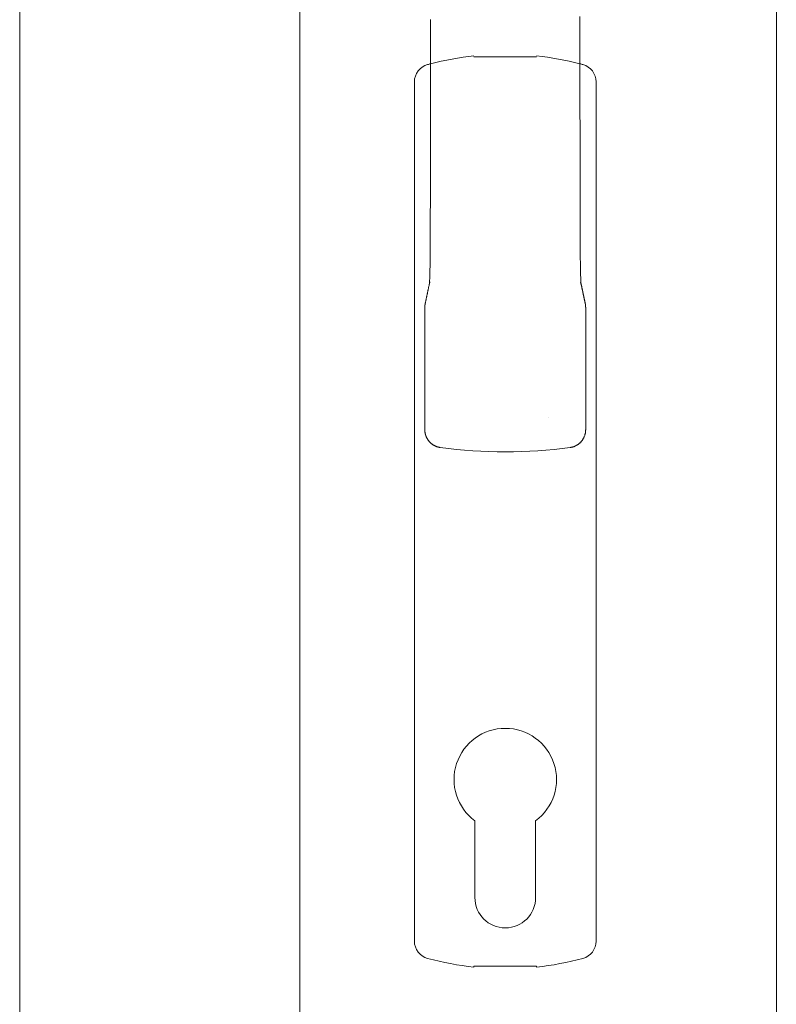
# Model space of a CAD drawing. Units: millimetres. Extents: x 12291 to 13765, y -1173 to 121.
# Drawn here: x 12405 to 12418, y -481 to -465 of the extents above; entities that cross this region are included whole.
import ezdxf

# ---------------------------------------------------------------- set-up
doc = ezdxf.new("R2010")
doc.units = ezdxf.units.MM
doc.linetypes.add('OGLT6', pattern=[2, 0.5, -0.5, 0.5, -0.5])
doc.layers.get('0').update_dxf_attribs({"lineweight": 18})

msp = doc.modelspace()

# ---------------------------------------------------------------- linework, layer by layer
at = {"color": 7, "linetype": 'Continuous'}
for p, q in [((12404.924, -576.421), (12404.924, -338.821)), ((12409.624, -576.421), (12409.624, -338.821)), ((12417.624, -352.821), (12417.624, -562.421)), ((12411.82, -464.719), (12411.82, -464.665)), ((12411.82, -464.772), (12411.82, -464.719)), ((12414.327, -464.612), (12414.327, -464.666)), ((12414.327, -464.666), (12414.327, -464.719)), ((12414.327, -464.719), (12414.327, -464.772)), ((12411.82, -464.825), (12411.82, -464.772)), ((12411.82, -464.878), (12411.82, -464.825)), ((12411.82, -464.932), (12411.82, -464.878)), ((12411.82, -464.985), (12411.82, -464.932)), ((12414.327, -464.772), (12414.327, -464.825)), ((12414.327, -464.825), (12414.327, -464.879)), ((12414.327, -464.879), (12414.327, -464.932)), ((12414.327, -464.932), (12414.327, -464.985)), ((12411.82, -465.038), (12411.82, -464.985)), ((12411.82, -465.091), (12411.82, -465.038)), ((12411.82, -465.145), (12411.82, -465.091)), ((12414.327, -464.985), (12414.327, -465.038)), ((12414.327, -465.038), (12414.327, -465.092)), ((12414.327, -465.092), (12414.327, -465.145)), ((12411.82, -465.198), (12411.82, -465.145)), ((12411.82, -465.251), (12411.82, -465.198)), ((12411.82, -465.304), (12411.82, -465.251)), ((12414.327, -465.145), (12414.327, -465.198)), ((12414.327, -465.198), (12414.327, -465.251)), ((12414.327, -465.251), (12414.327, -465.305)), ((12411.819, -465.464), (12411.82, -465.411)), ((12411.82, -465.358), (12411.82, -465.304)), ((12411.82, -465.411), (12411.82, -465.358)), ((12412.549, -465.289), (12413.599, -465.289)), ((12414.327, -465.305), (12414.327, -465.358)), ((12414.327, -465.358), (12414.328, -465.411)), ((12414.328, -465.411), (12414.328, -465.464)), ((12411.819, -465.517), (12411.819, -465.464)), ((12411.819, -465.57), (12411.819, -465.517)), ((12411.819, -465.624), (12411.819, -465.57)), ((12414.328, -465.464), (12414.328, -465.518)), ((12414.328, -465.518), (12414.328, -465.571)), ((12414.328, -465.571), (12414.328, -465.624)), ((12411.549, -480.134), (12411.549, -465.709)), ((12411.819, -465.677), (12411.819, -465.624)), ((12411.819, -465.73), (12411.819, -465.677)), ((12411.819, -465.783), (12411.819, -465.73)), ((12414.328, -465.624), (12414.328, -465.677)), ((12414.328, -465.677), (12414.328, -465.731)), ((12414.328, -465.731), (12414.328, -465.784)), ((12414.599, -465.709), (12414.599, -480.134)), ((12411.819, -465.837), (12411.819, -465.783)), ((12411.819, -465.89), (12411.819, -465.837)), ((12411.819, -465.943), (12411.819, -465.89)), ((12414.328, -465.784), (12414.328, -465.837)), ((12414.328, -465.837), (12414.328, -465.89)), ((12414.328, -465.89), (12414.328, -465.944)), ((12411.819, -465.996), (12411.819, -465.943)), ((12411.819, -466.05), (12411.819, -465.996)), ((12411.819, -466.103), (12411.819, -466.05)), ((12414.328, -465.944), (12414.328, -465.997)), ((12414.328, -465.997), (12414.328, -466.05)), ((12414.328, -466.05), (12414.328, -466.103)), ((12411.819, -466.156), (12411.819, -466.103)), ((12411.819, -466.209), (12411.819, -466.156)), ((12411.819, -466.263), (12411.819, -466.209)), ((12414.328, -466.103), (12414.328, -466.157)), ((12414.328, -466.157), (12414.328, -466.21)), ((12414.328, -466.21), (12414.328, -466.263)), ((12411.818, -466.369), (12411.819, -466.316)), ((12411.818, -466.422), (12411.818, -466.369)), ((12411.819, -466.316), (12411.819, -466.263)), ((12414.328, -466.263), (12414.328, -466.316)), ((12414.328, -466.316), (12414.329, -466.37)), ((12414.329, -466.37), (12414.329, -466.423)), ((12411.818, -466.476), (12411.818, -466.422)), ((12411.818, -466.529), (12411.818, -466.476)), ((12411.818, -466.582), (12411.818, -466.529)), ((12411.818, -466.635), (12411.818, -466.582)), ((12414.329, -466.423), (12414.329, -466.476)), ((12414.329, -466.476), (12414.329, -466.529)), ((12414.329, -466.529), (12414.329, -466.583)), ((12414.329, -466.583), (12414.329, -466.636)), ((12411.818, -466.689), (12411.818, -466.635)), ((12411.818, -466.742), (12411.818, -466.689)), ((12411.818, -466.795), (12411.818, -466.742)), ((12414.329, -466.636), (12414.329, -466.689)), ((12414.329, -466.689), (12414.329, -466.742)), ((12414.329, -466.742), (12414.329, -466.796)), ((12411.818, -466.848), (12411.818, -466.795)), ((12411.818, -466.902), (12411.818, -466.848)), ((12411.818, -466.955), (12411.818, -466.902)), ((12414.329, -466.796), (12414.329, -466.849)), ((12414.329, -466.849), (12414.329, -466.902)), ((12414.329, -466.902), (12414.329, -466.955)), ((12411.818, -467.008), (12411.818, -466.955)), ((12411.818, -467.061), (12411.818, -467.008)), ((12411.818, -467.114), (12411.818, -467.061)), ((12414.329, -466.955), (12414.329, -467.009)), ((12414.329, -467.009), (12414.329, -467.062)), ((12414.329, -467.062), (12414.329, -467.115)), ((12411.817, -467.221), (12411.818, -467.168)), ((12411.817, -467.274), (12411.817, -467.221)), ((12411.818, -467.168), (12411.818, -467.114)), ((12414.329, -467.115), (12414.329, -467.168)), ((12414.329, -467.168), (12414.33, -467.221)), ((12414.33, -467.221), (12414.33, -467.275)), ((12411.817, -467.327), (12411.817, -467.274)), ((12411.817, -467.381), (12411.817, -467.327)), ((12411.817, -467.434), (12411.817, -467.381)), ((12414.33, -467.275), (12414.33, -467.328)), ((12414.33, -467.328), (12414.33, -467.381)), ((12414.33, -467.381), (12414.33, -467.434)), ((12411.817, -467.487), (12411.817, -467.434)), ((12411.817, -467.54), (12411.817, -467.487)), ((12411.817, -467.593), (12411.817, -467.54)), ((12414.33, -467.434), (12414.33, -467.487)), ((12414.33, -467.487), (12414.33, -467.541)), ((12414.33, -467.541), (12414.33, -467.594)), ((12411.817, -467.646), (12411.817, -467.593)), ((12411.817, -467.7), (12411.817, -467.646)), ((12411.817, -467.753), (12411.817, -467.7)), ((12414.33, -467.594), (12414.33, -467.647)), ((12414.33, -467.647), (12414.33, -467.7)), ((12414.33, -467.7), (12414.33, -467.753)), ((12411.816, -467.859), (12411.817, -467.806)), ((12411.816, -467.912), (12411.816, -467.859)), ((12411.817, -467.806), (12411.817, -467.753)), ((12414.33, -467.753), (12414.33, -467.806)), ((12414.33, -467.806), (12414.331, -467.859)), ((12414.331, -467.859), (12414.331, -467.913)), ((12411.816, -467.965), (12411.816, -467.912)), ((12411.816, -468.019), (12411.816, -467.965)), ((12411.816, -468.072), (12411.816, -468.019)), ((12411.816, -468.125), (12411.816, -468.072)), ((12414.331, -467.913), (12414.331, -467.966)), ((12414.331, -467.966), (12414.331, -468.019)), ((12414.331, -468.019), (12414.331, -468.072)), ((12414.331, -468.072), (12414.331, -468.125)), ((12411.816, -468.179), (12411.816, -468.125)), ((12411.816, -468.232), (12411.816, -468.179)), ((12411.816, -468.285), (12411.816, -468.232)), ((12414.331, -468.125), (12414.331, -468.178)), ((12414.331, -468.178), (12414.331, -468.232)), ((12414.331, -468.232), (12414.331, -468.285)), ((12411.815, -468.39), (12411.816, -468.337)), ((12411.815, -468.441), (12411.815, -468.39)), ((12411.816, -468.337), (12411.816, -468.285)), ((12414.331, -468.285), (12414.332, -468.338)), ((12414.332, -468.338), (12414.332, -468.391)), ((12414.332, -468.391), (12414.332, -468.443)), ((12411.814, -468.543), (12411.815, -468.493)), ((12411.814, -468.592), (12411.814, -468.543)), ((12411.815, -468.493), (12411.815, -468.441)), ((12414.332, -468.443), (12414.332, -468.494)), ((12414.332, -468.494), (12414.333, -468.544)), ((12414.333, -468.544), (12414.333, -468.593)), ((12411.812, -468.731), (12411.813, -468.686)), ((12411.812, -468.774), (12411.812, -468.731)), ((12411.813, -468.64), (12411.814, -468.592)), ((12411.813, -468.686), (12411.813, -468.64)), ((12414.333, -468.593), (12414.334, -468.641)), ((12414.334, -468.641), (12414.334, -468.688)), ((12414.334, -468.688), (12414.335, -468.732)), ((12414.335, -468.732), (12414.335, -468.775)), ((12411.809, -468.892), (12411.81, -468.855)), ((12411.809, -468.926), (12411.809, -468.892)), ((12411.81, -468.855), (12411.811, -468.815)), ((12411.811, -468.815), (12411.812, -468.774)), ((12414.335, -468.775), (12414.336, -468.816)), ((12414.336, -468.816), (12414.337, -468.856)), ((12414.337, -468.856), (12414.338, -468.893)), ((12414.338, -468.893), (12414.339, -468.927)), ((12411.803, -469.08), (12411.804, -469.062)), ((12411.804, -469.062), (12411.805, -469.04)), ((12411.805, -469.04), (12411.806, -469.016)), ((12411.806, -469.016), (12411.807, -468.989)), ((12411.807, -468.989), (12411.808, -468.959)), ((12411.808, -468.959), (12411.809, -468.926)), ((12414.339, -468.927), (12414.339, -468.96)), ((12414.339, -468.96), (12414.34, -468.989)), ((12414.34, -468.989), (12414.341, -469.017)), ((12414.341, -469.017), (12414.342, -469.041)), ((12414.342, -469.041), (12414.343, -469.062)), ((12414.343, -469.062), (12414.344, -469.08)), ((12411.771, -469.237), (12411.773, -469.229)), ((12411.773, -469.229), (12411.775, -469.221)), ((12411.775, -469.221), (12411.776, -469.212)), ((12411.776, -469.212), (12411.778, -469.204)), ((12411.778, -469.204), (12411.78, -469.196)), ((12411.78, -469.196), (12411.781, -469.188)), ((12411.781, -469.188), (12411.783, -469.18)), ((12411.783, -469.18), (12411.785, -469.171)), ((12411.785, -469.171), (12411.786, -469.163)), ((12411.786, -469.163), (12411.788, -469.155)), ((12411.788, -469.155), (12411.79, -469.146)), ((12411.79, -469.146), (12411.792, -469.136)), ((12411.792, -469.136), (12411.795, -469.126)), ((12411.795, -469.126), (12411.797, -469.116)), ((12411.797, -469.116), (12411.799, -469.106)), ((12411.799, -469.106), (12411.802, -469.095)), ((12411.801, -469.104), (12411.802, -469.094)), ((12411.801, -469.107), (12411.801, -469.104)), ((12411.802, -469.094), (12411.803, -469.08)), ((12414.344, -469.08), (12414.345, -469.094)), ((12414.345, -469.094), (12414.346, -469.103)), ((12414.345, -469.095), (12414.347, -469.102)), ((12414.346, -469.103), (12414.346, -469.107)), ((12414.347, -469.102), (12414.349, -469.109)), ((12414.349, -469.109), (12414.35, -469.116)), ((12414.35, -469.116), (12414.352, -469.124)), ((12414.352, -469.124), (12414.354, -469.131)), ((12414.354, -469.131), (12414.355, -469.138)), ((12414.355, -469.138), (12414.357, -469.145)), ((12414.357, -469.145), (12414.358, -469.152)), ((12414.358, -469.152), (12414.36, -469.159)), ((12414.36, -469.159), (12414.361, -469.165)), ((12414.361, -469.165), (12414.362, -469.172)), ((12414.362, -469.172), (12414.364, -469.178)), ((12414.364, -469.178), (12414.365, -469.184)), ((12414.365, -469.184), (12414.366, -469.19)), ((12414.366, -469.19), (12414.367, -469.196)), ((12414.367, -469.196), (12414.369, -469.202)), ((12414.369, -469.202), (12414.37, -469.208)), ((12414.37, -469.208), (12414.371, -469.214)), ((12414.371, -469.214), (12414.372, -469.22)), ((12414.372, -469.22), (12414.374, -469.225)), ((12414.374, -469.225), (12414.375, -469.231)), ((12414.375, -469.231), (12414.376, -469.237)), ((12411.737, -469.4), (12411.739, -469.392)), ((12411.739, -469.392), (12411.74, -469.384)), ((12411.74, -469.384), (12411.742, -469.376)), ((12411.742, -469.376), (12411.744, -469.368)), ((12411.744, -469.368), (12411.745, -469.359)), ((12411.745, -469.359), (12411.747, -469.351)), ((12411.747, -469.351), (12411.749, -469.343)), ((12411.749, -469.343), (12411.751, -469.335)), ((12411.751, -469.335), (12411.752, -469.327)), ((12411.752, -469.327), (12411.754, -469.319)), ((12411.754, -469.319), (12411.756, -469.311)), ((12411.756, -469.311), (12411.757, -469.302)), ((12411.757, -469.302), (12411.759, -469.294)), ((12411.759, -469.294), (12411.761, -469.286)), ((12411.761, -469.286), (12411.763, -469.278)), ((12411.763, -469.278), (12411.764, -469.27)), ((12411.764, -469.27), (12411.766, -469.262)), ((12411.766, -469.262), (12411.768, -469.253)), ((12411.768, -469.253), (12411.769, -469.245)), ((12411.769, -469.245), (12411.771, -469.237)), ((12414.376, -469.237), (12414.377, -469.242)), ((12414.377, -469.242), (12414.378, -469.248)), ((12414.378, -469.248), (12414.379, -469.254)), ((12414.379, -469.254), (12414.381, -469.259)), ((12414.381, -469.259), (12414.382, -469.265)), ((12414.382, -469.265), (12414.383, -469.27)), ((12414.383, -469.27), (12414.384, -469.276)), ((12414.384, -469.276), (12414.385, -469.282)), ((12414.385, -469.282), (12414.386, -469.287)), ((12414.386, -469.287), (12414.388, -469.293)), ((12414.388, -469.293), (12414.389, -469.299)), ((12414.389, -469.299), (12414.39, -469.305)), ((12414.39, -469.305), (12414.391, -469.311)), ((12414.391, -469.311), (12414.393, -469.316)), ((12414.393, -469.316), (12414.394, -469.322)), ((12414.394, -469.322), (12414.395, -469.328)), ((12414.395, -469.328), (12414.396, -469.334)), ((12414.396, -469.334), (12414.397, -469.34)), ((12414.397, -469.34), (12414.399, -469.345)), ((12414.399, -469.345), (12414.4, -469.351)), ((12414.4, -469.351), (12414.401, -469.357)), ((12414.401, -469.357), (12414.402, -469.363)), ((12414.402, -469.363), (12414.404, -469.369)), ((12414.404, -469.369), (12414.405, -469.375)), ((12414.405, -469.375), (12414.406, -469.38)), ((12414.406, -469.38), (12414.407, -469.386)), ((12414.407, -469.386), (12414.408, -469.392)), ((12414.408, -469.392), (12414.41, -469.398)), ((12411.724, -469.471), (12411.725, -469.469)), ((12411.724, -469.474), (12411.724, -469.471)), ((12411.724, -469.477), (12411.724, -469.474)), ((12411.724, -469.479), (12411.724, -469.477)), ((12411.724, -469.482), (12411.724, -469.479)), ((12411.724, -469.485), (12411.724, -469.482)), ((12411.724, -469.487), (12411.724, -469.485)), ((12411.724, -469.49), (12411.724, -469.487)), ((12411.724, -469.493), (12411.724, -469.49)), ((12411.724, -469.495), (12411.724, -469.493)), ((12411.724, -469.495), (12411.724, -471.548)), ((12411.725, -469.461), (12411.726, -469.458)), ((12411.725, -469.464), (12411.725, -469.461)), ((12411.725, -469.466), (12411.725, -469.464)), ((12411.725, -469.469), (12411.725, -469.466)), ((12411.726, -469.453), (12411.727, -469.451)), ((12411.726, -469.456), (12411.726, -469.453)), ((12411.726, -469.458), (12411.726, -469.456)), ((12411.727, -469.448), (12411.728, -469.445)), ((12411.727, -469.451), (12411.727, -469.448)), ((12411.728, -469.443), (12411.729, -469.44)), ((12411.728, -469.445), (12411.728, -469.443)), ((12411.729, -469.438), (12411.73, -469.435)), ((12411.729, -469.44), (12411.729, -469.438)), ((12411.73, -469.433), (12411.732, -469.424)), ((12411.73, -469.435), (12411.73, -469.433)), ((12411.732, -469.424), (12411.733, -469.416)), ((12411.733, -469.416), (12411.735, -469.408)), ((12411.735, -469.408), (12411.737, -469.4)), ((12414.41, -469.398), (12414.411, -469.404)), ((12414.411, -469.404), (12414.412, -469.409)), ((12414.412, -469.409), (12414.413, -469.415)), ((12414.413, -469.415), (12414.415, -469.421)), ((12414.415, -469.421), (12414.416, -469.427)), ((12414.416, -469.427), (12414.417, -469.433)), ((12414.417, -469.433), (12414.418, -469.435)), ((12414.418, -469.435), (12414.418, -469.438)), ((12414.418, -469.438), (12414.419, -469.44)), ((12414.419, -469.44), (12414.419, -469.443)), ((12414.419, -469.443), (12414.419, -469.445)), ((12414.419, -469.445), (12414.42, -469.448)), ((12414.42, -469.448), (12414.42, -469.451)), ((12414.42, -469.451), (12414.421, -469.453)), ((12414.421, -469.453), (12414.421, -469.456)), ((12414.421, -469.456), (12414.421, -469.458)), ((12414.421, -469.458), (12414.422, -469.461)), ((12414.422, -469.461), (12414.422, -469.464)), ((12414.422, -469.464), (12414.422, -469.466)), ((12414.422, -469.466), (12414.422, -469.469)), ((12414.422, -469.469), (12414.423, -469.471)), ((12414.423, -469.471), (12414.423, -469.474)), ((12414.423, -469.474), (12414.423, -469.477)), ((12414.423, -469.477), (12414.423, -469.479)), ((12414.423, -469.479), (12414.423, -469.482)), ((12414.423, -469.482), (12414.423, -469.485)), ((12414.423, -469.485), (12414.423, -469.487)), ((12414.423, -469.487), (12414.423, -469.49)), ((12414.423, -469.49), (12414.424, -469.493)), ((12414.424, -469.493), (12414.424, -469.495)), ((12414.424, -469.495), (12414.424, -471.548)), ((12411.724, -471.554), (12411.724, -471.548)), ((12411.724, -471.56), (12411.724, -471.554)), ((12411.724, -471.566), (12411.724, -471.56)), ((12411.724, -471.572), (12411.724, -471.566)), ((12411.725, -471.578), (12411.724, -471.572)), ((12411.726, -471.584), (12411.725, -471.578)), ((12411.726, -471.59), (12411.726, -471.584)), ((12411.727, -471.596), (12411.726, -471.59)), ((12411.728, -471.602), (12411.727, -471.596)), ((12411.729, -471.608), (12411.728, -471.602)), ((12411.731, -471.614), (12411.729, -471.608)), ((12411.732, -471.619), (12411.731, -471.614)), ((12411.733, -471.625), (12411.732, -471.619)), ((12411.735, -471.631), (12411.733, -471.625)), ((12411.737, -471.637), (12411.735, -471.631)), ((12411.739, -471.642), (12411.737, -471.637)), ((12411.74, -471.648), (12411.739, -471.642)), ((12411.742, -471.654), (12411.74, -471.648)), ((12411.745, -471.659), (12411.742, -471.654)), ((12411.747, -471.665), (12411.745, -471.659)), ((12411.749, -471.67), (12411.747, -471.665)), ((12411.752, -471.676), (12411.749, -471.67)), ((12411.754, -471.681), (12411.752, -471.676)), ((12411.757, -471.687), (12411.754, -471.681)), ((12411.76, -471.692), (12411.757, -471.687)), ((12411.763, -471.697), (12411.76, -471.692)), ((12411.766, -471.702), (12411.763, -471.697)), ((12411.769, -471.707), (12411.766, -471.702)), ((12411.772, -471.712), (12411.769, -471.707)), ((12414.378, -471.707), (12414.375, -471.712)), ((12414.381, -471.702), (12414.378, -471.707)), ((12414.384, -471.697), (12414.381, -471.702)), ((12414.387, -471.692), (12414.384, -471.697)), ((12414.39, -471.687), (12414.387, -471.692)), ((12414.393, -471.681), (12414.39, -471.687)), ((12414.395, -471.676), (12414.393, -471.681)), ((12414.398, -471.67), (12414.395, -471.676)), ((12414.4, -471.665), (12414.398, -471.67)), ((12414.402, -471.659), (12414.4, -471.665)), ((12414.405, -471.654), (12414.402, -471.659)), ((12414.407, -471.648), (12414.405, -471.654)), ((12414.408, -471.642), (12414.407, -471.648)), ((12414.41, -471.637), (12414.408, -471.642)), ((12414.412, -471.631), (12414.41, -471.637)), ((12414.414, -471.625), (12414.412, -471.631)), ((12414.415, -471.619), (12414.414, -471.625)), ((12414.416, -471.614), (12414.415, -471.619)), ((12414.418, -471.608), (12414.416, -471.614)), ((12414.419, -471.602), (12414.418, -471.608)), ((12414.42, -471.596), (12414.419, -471.602)), ((12414.421, -471.59), (12414.42, -471.596)), ((12414.422, -471.578), (12414.421, -471.584)), ((12414.421, -471.584), (12414.421, -471.59)), ((12414.423, -471.572), (12414.422, -471.578)), ((12414.424, -471.548), (12414.423, -471.554)), ((12414.423, -471.554), (12414.423, -471.56)), ((12414.423, -471.56), (12414.423, -471.566)), ((12414.423, -471.566), (12414.423, -471.572)), ((12411.775, -471.717), (12411.772, -471.712)), ((12411.779, -471.722), (12411.775, -471.717)), ((12411.782, -471.727), (12411.779, -471.722)), ((12411.786, -471.732), (12411.782, -471.727)), ((12411.789, -471.737), (12411.786, -471.732)), ((12411.793, -471.741), (12411.789, -471.737)), ((12411.797, -471.746), (12411.793, -471.741)), ((12411.801, -471.75), (12411.797, -471.746)), ((12411.805, -471.755), (12411.801, -471.75)), ((12411.809, -471.759), (12411.805, -471.755)), ((12411.813, -471.763), (12411.809, -471.759)), ((12411.818, -471.768), (12411.813, -471.763)), ((12411.822, -471.772), (12411.818, -471.768)), ((12411.827, -471.776), (12411.822, -471.772)), ((12411.831, -471.779), (12411.827, -471.776)), ((12411.836, -471.783), (12411.831, -471.779)), ((12411.84, -471.787), (12411.836, -471.783)), ((12411.845, -471.791), (12411.84, -471.787)), ((12411.85, -471.794), (12411.845, -471.791)), ((12411.855, -471.798), (12411.85, -471.794)), ((12411.86, -471.801), (12411.855, -471.798)), ((12411.865, -471.804), (12411.86, -471.801)), ((12411.87, -471.807), (12411.865, -471.804)), ((12411.875, -471.81), (12411.87, -471.807)), ((12411.881, -471.813), (12411.875, -471.81)), ((12411.886, -471.816), (12411.881, -471.813)), ((12411.891, -471.819), (12411.886, -471.816)), ((12411.897, -471.821), (12411.891, -471.819)), ((12411.902, -471.824), (12411.897, -471.821)), ((12411.908, -471.826), (12411.902, -471.824)), ((12411.913, -471.828), (12411.908, -471.826)), ((12411.919, -471.83), (12411.913, -471.828)), ((12411.924, -471.833), (12411.919, -471.83)), ((12411.93, -471.834), (12411.924, -471.833)), ((12411.936, -471.836), (12411.93, -471.834)), ((12411.941, -471.838), (12411.936, -471.836)), ((12411.947, -471.84), (12411.941, -471.838)), ((12411.953, -471.841), (12411.947, -471.84)), ((12411.959, -471.842), (12411.953, -471.841)), ((12411.965, -471.844), (12411.959, -471.842)), ((12411.971, -471.845), (12411.965, -471.844)), ((12411.976, -471.846), (12411.971, -471.845)), ((12411.982, -471.847), (12411.976, -471.846)), ((12414.171, -471.846), (12414.165, -471.847)), ((12414.177, -471.845), (12414.171, -471.846)), ((12414.182, -471.844), (12414.177, -471.845)), ((12414.188, -471.842), (12414.182, -471.844)), ((12414.194, -471.841), (12414.188, -471.842)), ((12414.2, -471.84), (12414.194, -471.841)), ((12414.206, -471.838), (12414.2, -471.84)), ((12414.211, -471.836), (12414.206, -471.838)), ((12414.217, -471.834), (12414.211, -471.836)), ((12414.223, -471.833), (12414.217, -471.834)), ((12414.228, -471.83), (12414.223, -471.833)), ((12414.234, -471.828), (12414.228, -471.83)), ((12414.24, -471.826), (12414.234, -471.828)), ((12414.245, -471.824), (12414.24, -471.826)), ((12414.25, -471.821), (12414.245, -471.824)), ((12414.256, -471.819), (12414.25, -471.821)), ((12414.261, -471.816), (12414.256, -471.819)), ((12414.267, -471.813), (12414.261, -471.816)), ((12414.272, -471.81), (12414.267, -471.813)), ((12414.277, -471.807), (12414.272, -471.81)), ((12414.282, -471.804), (12414.277, -471.807)), ((12414.287, -471.801), (12414.282, -471.804)), ((12414.292, -471.798), (12414.287, -471.801)), ((12414.297, -471.794), (12414.292, -471.798)), ((12414.302, -471.791), (12414.297, -471.794)), ((12414.307, -471.787), (12414.302, -471.791)), ((12414.311, -471.783), (12414.307, -471.787)), ((12414.316, -471.779), (12414.311, -471.783)), ((12414.32, -471.776), (12414.316, -471.779)), ((12414.325, -471.772), (12414.32, -471.776)), ((12414.329, -471.768), (12414.325, -471.772)), ((12414.334, -471.763), (12414.329, -471.768)), ((12414.338, -471.759), (12414.334, -471.763)), ((12414.342, -471.755), (12414.338, -471.759)), ((12414.346, -471.75), (12414.342, -471.755)), ((12414.35, -471.746), (12414.346, -471.75)), ((12414.354, -471.741), (12414.35, -471.746)), ((12414.358, -471.737), (12414.354, -471.741)), ((12414.361, -471.732), (12414.358, -471.737)), ((12414.365, -471.727), (12414.361, -471.732)), ((12414.368, -471.722), (12414.365, -471.727)), ((12414.372, -471.717), (12414.368, -471.722)), ((12414.375, -471.712), (12414.372, -471.717)), ((12412.564, -479.401), (12412.564, -478.114)), ((12413.584, -478.114), (12413.584, -479.401)), ((12413.599, -480.554), (12412.549, -480.554)), ((12412.549, -480.554), (12412.549, -480.569)), ((12413.599, -480.554), (12413.599, -480.569))]:
    msp.add_line(p, q, dxfattribs=at)
at = {"color": 7, "linetype": 'OGLT6'}
for p, q in [((12411.802, -469.104), (12411.801, -469.105)), ((12411.801, -469.105), (12411.801, -469.105)), ((12411.801, -469.105), (12411.801, -469.105)), ((12411.801, -469.105), (12411.801, -469.105)), ((12411.801, -469.105), (12411.801, -469.105)), ((12411.801, -469.105), (12411.801, -469.105)), ((12411.801, -469.105), (12411.801, -469.105)), ((12411.801, -469.105), (12411.801, -469.106)), ((12411.801, -469.106), (12411.801, -469.106)), ((12411.801, -469.106), (12411.801, -469.106)), ((12411.801, -469.106), (12411.801, -469.106)), ((12411.801, -469.106), (12411.801, -469.106)), ((12411.801, -469.106), (12411.801, -469.106)), ((12411.801, -469.106), (12411.801, -469.106)), ((12411.801, -469.106), (12411.801, -469.106)), ((12411.801, -469.106), (12411.801, -469.107)), ((12411.801, -469.107), (12411.801, -469.107)), ((12411.801, -469.107), (12411.801, -469.107)), ((12411.801, -469.107), (12411.801, -469.107)), ((12411.801, -469.107), (12411.801, -469.107)), ((12411.801, -469.107), (12411.801, -469.107)), ((12411.801, -469.107), (12411.801, -469.107)), ((12411.801, -469.107), (12411.801, -469.107)), ((12411.801, -469.107), (12411.801, -469.107)), ((12411.801, -469.107), (12411.801, -469.107)), ((12411.801, -469.107), (12411.801, -469.107)), ((12411.801, -469.107), (12411.801, -469.107)), ((12411.801, -469.107), (12411.801, -469.107)), ((12411.801, -469.107), (12411.801, -469.107)), ((12411.801, -469.107), (12411.801, -469.107)), ((12411.801, -469.107), (12411.801, -469.107)), ((12411.802, -469.094), (12411.803, -469.093)), ((12411.802, -469.095), (12411.802, -469.094)), ((12411.802, -469.094), (12411.802, -469.094)), ((12411.802, -469.094), (12411.802, -469.094)), ((12411.802, -469.094), (12411.802, -469.094)), ((12411.802, -469.094), (12411.802, -469.094)), ((12411.802, -469.094), (12411.802, -469.094)), ((12411.802, -469.094), (12411.802, -469.094)), ((12411.802, -469.094), (12411.802, -469.094)), ((12411.802, -469.095), (12411.802, -469.095)), ((12411.802, -469.095), (12411.802, -469.095)), ((12411.802, -469.095), (12411.802, -469.095)), ((12411.802, -469.095), (12411.802, -469.095)), ((12411.802, -469.095), (12411.802, -469.095)), ((12411.802, -469.095), (12411.802, -469.095)), ((12411.803, -469.098), (12411.802, -469.098)), ((12411.802, -469.098), (12411.802, -469.098)), ((12411.802, -469.098), (12411.802, -469.099)), ((12411.802, -469.099), (12411.802, -469.099)), ((12411.802, -469.099), (12411.802, -469.099)), ((12411.802, -469.099), (12411.802, -469.099)), ((12411.802, -469.099), (12411.802, -469.1)), ((12411.802, -469.1), (12411.802, -469.1)), ((12411.802, -469.1), (12411.802, -469.1)), ((12411.802, -469.1), (12411.802, -469.101)), ((12411.802, -469.101), (12411.802, -469.101)), ((12411.802, -469.101), (12411.802, -469.101)), ((12411.802, -469.101), (12411.802, -469.101)), ((12411.802, -469.101), (12411.802, -469.102)), ((12411.802, -469.102), (12411.802, -469.102)), ((12411.802, -469.102), (12411.802, -469.102)), ((12411.802, -469.102), (12411.802, -469.102)), ((12411.802, -469.102), (12411.802, -469.102)), ((12411.802, -469.102), (12411.802, -469.103)), ((12411.802, -469.103), (12411.802, -469.103)), ((12411.802, -469.103), (12411.802, -469.103)), ((12411.802, -469.103), (12411.802, -469.103)), ((12411.802, -469.103), (12411.802, -469.104)), ((12411.802, -469.104), (12411.802, -469.104)), ((12411.802, -469.104), (12411.802, -469.104)), ((12411.802, -469.104), (12411.802, -469.104)), ((12411.802, -469.104), (12411.802, -469.104)), ((12411.803, -469.091), (12411.803, -469.09)), ((12411.803, -469.09), (12411.803, -469.09)), ((12411.803, -469.09), (12411.803, -469.09)), ((12411.803, -469.09), (12411.803, -469.09)), ((12411.803, -469.09), (12411.803, -469.09)), ((12411.803, -469.09), (12411.803, -469.09)), ((12411.803, -469.09), (12411.803, -469.09)), ((12411.803, -469.09), (12411.804, -469.09)), ((12411.803, -469.092), (12411.803, -469.091)), ((12411.803, -469.091), (12411.803, -469.091)), ((12411.803, -469.091), (12411.803, -469.091)), ((12411.803, -469.091), (12411.803, -469.091)), ((12411.803, -469.091), (12411.803, -469.091)), ((12411.803, -469.091), (12411.803, -469.091)), ((12411.803, -469.091), (12411.803, -469.091)), ((12411.803, -469.091), (12411.803, -469.091)), ((12411.803, -469.093), (12411.803, -469.092)), ((12411.803, -469.092), (12411.803, -469.092)), ((12411.803, -469.092), (12411.803, -469.092)), ((12411.803, -469.092), (12411.803, -469.092)), ((12411.803, -469.092), (12411.803, -469.092)), ((12411.803, -469.092), (12411.803, -469.092)), ((12411.803, -469.092), (12411.803, -469.092)), ((12411.803, -469.092), (12411.803, -469.092)), ((12411.803, -469.092), (12411.803, -469.092)), ((12411.804, -469.092), (12411.803, -469.093)), ((12411.803, -469.093), (12411.803, -469.093)), ((12411.803, -469.093), (12411.803, -469.093)), ((12411.803, -469.093), (12411.803, -469.093)), ((12411.803, -469.093), (12411.803, -469.093)), ((12411.803, -469.093), (12411.803, -469.093)), ((12411.803, -469.093), (12411.803, -469.093)), ((12411.803, -469.093), (12411.803, -469.093)), ((12411.803, -469.093), (12411.803, -469.093)), ((12411.803, -469.093), (12411.803, -469.093)), ((12411.803, -469.093), (12411.803, -469.094)), ((12411.803, -469.094), (12411.803, -469.094)), ((12411.803, -469.094), (12411.803, -469.094)), ((12411.803, -469.094), (12411.803, -469.095)), ((12411.803, -469.095), (12411.803, -469.095)), ((12411.803, -469.095), (12411.803, -469.095)), ((12411.803, -469.095), (12411.803, -469.096)), ((12411.803, -469.096), (12411.803, -469.096)), ((12411.803, -469.096), (12411.803, -469.096)), ((12411.803, -469.096), (12411.803, -469.097)), ((12411.803, -469.097), (12411.803, -469.097)), ((12411.803, -469.097), (12411.803, -469.097)), ((12411.803, -469.097), (12411.803, -469.097)), ((12411.803, -469.097), (12411.803, -469.098)), ((12411.804, -469.087), (12411.804, -469.086)), ((12411.804, -469.086), (12411.804, -469.086)), ((12411.804, -469.086), (12411.804, -469.086)), ((12411.804, -469.086), (12411.804, -469.086)), ((12411.804, -469.086), (12411.804, -469.086)), ((12411.804, -469.086), (12411.805, -469.086)), ((12411.804, -469.088), (12411.804, -469.087)), ((12411.804, -469.087), (12411.804, -469.087)), ((12411.804, -469.087), (12411.804, -469.087)), ((12411.804, -469.087), (12411.804, -469.087)), ((12411.804, -469.087), (12411.804, -469.087)), ((12411.804, -469.087), (12411.804, -469.087)), ((12411.804, -469.087), (12411.804, -469.087)), ((12411.804, -469.087), (12411.804, -469.087)), ((12411.804, -469.087), (12411.804, -469.087)), ((12411.804, -469.089), (12411.804, -469.088)), ((12411.804, -469.088), (12411.804, -469.088)), ((12411.804, -469.088), (12411.804, -469.088)), ((12411.804, -469.088), (12411.804, -469.088)), ((12411.804, -469.088), (12411.804, -469.088)), ((12411.804, -469.088), (12411.804, -469.088)), ((12411.804, -469.088), (12411.804, -469.088)), ((12411.804, -469.088), (12411.804, -469.088)), ((12411.804, -469.088), (12411.804, -469.088)), ((12411.805, -469.088), (12411.804, -469.088)), ((12411.804, -469.088), (12411.804, -469.088)), ((12411.804, -469.088), (12411.804, -469.089)), ((12411.804, -469.09), (12411.804, -469.089)), ((12411.804, -469.089), (12411.804, -469.089)), ((12411.804, -469.089), (12411.804, -469.089)), ((12411.804, -469.089), (12411.804, -469.089)), ((12411.804, -469.089), (12411.804, -469.089)), ((12411.804, -469.089), (12411.804, -469.089)), ((12411.804, -469.089), (12411.804, -469.089)), ((12411.804, -469.089), (12411.804, -469.089)), ((12411.804, -469.089), (12411.804, -469.089)), ((12411.804, -469.089), (12411.804, -469.09)), ((12411.804, -469.09), (12411.804, -469.09)), ((12411.804, -469.09), (12411.804, -469.09)), ((12411.804, -469.09), (12411.804, -469.091)), ((12411.804, -469.091), (12411.804, -469.091)), ((12411.804, -469.091), (12411.804, -469.091)), ((12411.804, -469.091), (12411.804, -469.092)), ((12411.804, -469.092), (12411.804, -469.092)), ((12411.804, -469.092), (12411.804, -469.092)), ((12411.805, -469.083), (12411.805, -469.082)), ((12411.805, -469.082), (12411.805, -469.082)), ((12411.805, -469.082), (12411.805, -469.082)), ((12411.805, -469.082), (12411.806, -469.082)), ((12411.805, -469.084), (12411.805, -469.083)), ((12411.805, -469.083), (12411.805, -469.083)), ((12411.805, -469.083), (12411.805, -469.083)), ((12411.805, -469.083), (12411.805, -469.083)), ((12411.805, -469.083), (12411.805, -469.083)), ((12411.805, -469.083), (12411.805, -469.083)), ((12411.805, -469.083), (12411.805, -469.083)), ((12411.805, -469.083), (12411.805, -469.083)), ((12411.805, -469.083), (12411.805, -469.083)), ((12411.806, -469.083), (12411.805, -469.084)), ((12411.805, -469.085), (12411.805, -469.084)), ((12411.805, -469.084), (12411.805, -469.084)), ((12411.805, -469.084), (12411.805, -469.084)), ((12411.805, -469.084), (12411.805, -469.084)), ((12411.805, -469.084), (12411.805, -469.084)), ((12411.805, -469.084), (12411.805, -469.084)), ((12411.805, -469.084), (12411.805, -469.084)), ((12411.805, -469.084), (12411.805, -469.084)), ((12411.805, -469.084), (12411.805, -469.084)), ((12411.805, -469.084), (12411.805, -469.084)), ((12411.805, -469.084), (12411.805, -469.085)), ((12411.805, -469.086), (12411.805, -469.085)), ((12411.805, -469.085), (12411.805, -469.085)), ((12411.805, -469.085), (12411.805, -469.085)), ((12411.805, -469.085), (12411.805, -469.085)), ((12411.805, -469.085), (12411.805, -469.085)), ((12411.805, -469.085), (12411.805, -469.085)), ((12411.805, -469.085), (12411.805, -469.085)), ((12411.805, -469.085), (12411.805, -469.085)), ((12411.805, -469.085), (12411.805, -469.085)), ((12411.805, -469.085), (12411.805, -469.085)), ((12411.805, -469.085), (12411.805, -469.086)), ((12411.805, -469.086), (12411.805, -469.086)), ((12411.805, -469.086), (12411.805, -469.086)), ((12411.805, -469.086), (12411.805, -469.086)), ((12411.805, -469.086), (12411.805, -469.087)), ((12411.805, -469.087), (12411.805, -469.087)), ((12411.805, -469.087), (12411.805, -469.088)), ((12411.806, -469.079), (12411.807, -469.078)), ((12411.806, -469.08), (12411.806, -469.079)), ((12411.806, -469.079), (12411.806, -469.079)), ((12411.806, -469.079), (12411.806, -469.079)), ((12411.806, -469.079), (12411.806, -469.079)), ((12411.806, -469.079), (12411.806, -469.079)), ((12411.806, -469.079), (12411.806, -469.079)), ((12411.806, -469.079), (12411.806, -469.079)), ((12411.806, -469.079), (12411.806, -469.079)), ((12411.806, -469.079), (12411.806, -469.079)), ((12411.807, -469.079), (12411.806, -469.08)), ((12411.806, -469.081), (12411.806, -469.08)), ((12411.806, -469.08), (12411.806, -469.08)), ((12411.806, -469.08), (12411.806, -469.08)), ((12411.806, -469.08), (12411.806, -469.08)), ((12411.806, -469.08), (12411.806, -469.08)), ((12411.806, -469.08), (12411.806, -469.08)), ((12411.806, -469.08), (12411.806, -469.08)), ((12411.806, -469.08), (12411.806, -469.08)), ((12411.806, -469.08), (12411.806, -469.08)), ((12411.806, -469.08), (12411.806, -469.08)), ((12411.806, -469.08), (12411.806, -469.081)), ((12411.806, -469.082), (12411.806, -469.081)), ((12411.806, -469.081), (12411.806, -469.081)), ((12411.806, -469.081), (12411.806, -469.081)), ((12411.806, -469.081), (12411.806, -469.081)), ((12411.806, -469.081), (12411.806, -469.081)), ((12411.806, -469.081), (12411.806, -469.081)), ((12411.806, -469.081), (12411.806, -469.081)), ((12411.806, -469.081), (12411.806, -469.081)), ((12411.806, -469.081), (12411.806, -469.081)), ((12411.806, -469.081), (12411.806, -469.081)), ((12411.806, -469.081), (12411.806, -469.082)), ((12411.806, -469.082), (12411.806, -469.082)), ((12411.806, -469.082), (12411.806, -469.082)), ((12411.806, -469.082), (12411.806, -469.082)), ((12411.806, -469.082), (12411.806, -469.082)), ((12411.806, -469.082), (12411.806, -469.082)), ((12411.806, -469.082), (12411.806, -469.082)), ((12411.806, -469.082), (12411.806, -469.083)), ((12411.807, -469.076), (12411.807, -469.075)), ((12411.807, -469.075), (12411.807, -469.075)), ((12411.807, -469.075), (12411.807, -469.075)), ((12411.807, -469.075), (12411.807, -469.075)), ((12411.807, -469.075), (12411.807, -469.075)), ((12411.807, -469.075), (12411.808, -469.075)), ((12411.808, -469.075), (12411.807, -469.075)), ((12411.807, -469.075), (12411.807, -469.076)), ((12411.807, -469.077), (12411.807, -469.076)), ((12411.807, -469.076), (12411.807, -469.076)), ((12411.807, -469.076), (12411.807, -469.076)), ((12411.807, -469.076), (12411.807, -469.076)), ((12411.807, -469.076), (12411.807, -469.076)), ((12411.807, -469.076), (12411.807, -469.076)), ((12411.807, -469.076), (12411.807, -469.076)), ((12411.807, -469.076), (12411.807, -469.076)), ((12411.807, -469.076), (12411.807, -469.076)), ((12411.807, -469.076), (12411.807, -469.077)), ((12411.807, -469.078), (12411.807, -469.077)), ((12411.807, -469.077), (12411.807, -469.077)), ((12411.807, -469.077), (12411.807, -469.077)), ((12411.807, -469.077), (12411.807, -469.077)), ((12411.807, -469.077), (12411.807, -469.077)), ((12411.807, -469.077), (12411.807, -469.077)), ((12411.807, -469.077), (12411.807, -469.077)), ((12411.807, -469.077), (12411.807, -469.077)), ((12411.807, -469.077), (12411.807, -469.077)), ((12411.807, -469.077), (12411.807, -469.077)), ((12411.807, -469.077), (12411.807, -469.077)), ((12411.807, -469.077), (12411.807, -469.078)), ((12411.807, -469.078), (12411.807, -469.078)), ((12411.807, -469.078), (12411.807, -469.078)), ((12411.807, -469.078), (12411.807, -469.078)), ((12411.807, -469.078), (12411.807, -469.078)), ((12411.807, -469.078), (12411.807, -469.078)), ((12411.807, -469.078), (12411.807, -469.078)), ((12411.807, -469.078), (12411.807, -469.078)), ((12411.807, -469.078), (12411.807, -469.078)), ((12411.807, -469.078), (12411.807, -469.078)), ((12411.807, -469.078), (12411.807, -469.079)), ((12411.808, -469.072), (12411.809, -469.071)), ((12411.809, -469.071), (12411.808, -469.072)), ((12411.808, -469.073), (12411.808, -469.072)), ((12411.808, -469.072), (12411.808, -469.072)), ((12411.808, -469.072), (12411.808, -469.072)), ((12411.808, -469.072), (12411.808, -469.072)), ((12411.808, -469.072), (12411.808, -469.072)), ((12411.808, -469.072), (12411.808, -469.072)), ((12411.808, -469.072), (12411.808, -469.072)), ((12411.808, -469.072), (12411.808, -469.072)), ((12411.808, -469.072), (12411.808, -469.072)), ((12411.808, -469.072), (12411.808, -469.072)), ((12411.808, -469.072), (12411.808, -469.072)), ((12411.808, -469.072), (12411.808, -469.073)), ((12411.808, -469.074), (12411.808, -469.073)), ((12411.808, -469.073), (12411.808, -469.073)), ((12411.808, -469.073), (12411.808, -469.073)), ((12411.808, -469.073), (12411.808, -469.073)), ((12411.808, -469.073), (12411.808, -469.073)), ((12411.808, -469.073), (12411.808, -469.073)), ((12411.808, -469.073), (12411.808, -469.073)), ((12411.808, -469.073), (12411.808, -469.073)), ((12411.808, -469.073), (12411.808, -469.073)), ((12411.808, -469.073), (12411.808, -469.074)), ((12411.808, -469.075), (12411.808, -469.074)), ((12411.808, -469.074), (12411.808, -469.074)), ((12411.808, -469.074), (12411.808, -469.074)), ((12411.808, -469.074), (12411.808, -469.074)), ((12411.808, -469.074), (12411.808, -469.074)), ((12411.808, -469.074), (12411.808, -469.074)), ((12411.808, -469.074), (12411.808, -469.074)), ((12411.808, -469.074), (12411.808, -469.074)), ((12411.808, -469.074), (12411.808, -469.074)), ((12411.808, -469.074), (12411.808, -469.074)), ((12411.808, -469.074), (12411.808, -469.074)), ((12411.808, -469.074), (12411.808, -469.075)), ((12411.808, -469.075), (12411.808, -469.075)), ((12411.808, -469.075), (12411.808, -469.075)), ((12411.808, -469.075), (12411.808, -469.075)), ((12411.809, -469.069), (12411.809, -469.068)), ((12411.809, -469.068), (12411.81, -469.068)), ((12411.81, -469.068), (12411.809, -469.068)), ((12411.809, -469.068), (12411.809, -469.069)), ((12411.809, -469.07), (12411.809, -469.069)), ((12411.809, -469.069), (12411.809, -469.069)), ((12411.809, -469.069), (12411.809, -469.069)), ((12411.809, -469.069), (12411.809, -469.069)), ((12411.809, -469.069), (12411.809, -469.07)), ((12411.809, -469.071), (12411.809, -469.07)), ((12411.809, -469.07), (12411.809, -469.07)), ((12411.809, -469.07), (12411.809, -469.07)), ((12411.809, -469.07), (12411.809, -469.07)), ((12411.809, -469.07), (12411.809, -469.07)), ((12411.809, -469.07), (12411.809, -469.07)), ((12411.809, -469.07), (12411.809, -469.07)), ((12411.809, -469.07), (12411.809, -469.07)), ((12411.809, -469.07), (12411.809, -469.07)), ((12411.809, -469.07), (12411.809, -469.07)), ((12411.809, -469.07), (12411.809, -469.071)), ((12411.809, -469.071), (12411.809, -469.071)), ((12411.809, -469.071), (12411.809, -469.071)), ((12411.809, -469.071), (12411.809, -469.071)), ((12411.809, -469.071), (12411.809, -469.071)), ((12411.809, -469.071), (12411.809, -469.071)), ((12411.809, -469.071), (12411.809, -469.071)), ((12411.809, -469.071), (12411.809, -469.071)), ((12411.809, -469.071), (12411.809, -469.071)), ((12411.809, -469.071), (12411.809, -469.071)), ((12414.338, -469.07), (12414.338, -469.069)), ((12414.338, -469.069), (12414.338, -469.069)), ((12414.338, -469.069), (12414.338, -469.069)), ((12414.338, -469.069), (12414.338, -469.069)), ((12414.338, -469.069), (12414.338, -469.069)), ((12414.338, -469.069), (12414.338, -469.069)), ((12414.338, -469.069), (12414.338, -469.069)), ((12414.338, -469.069), (12414.338, -469.069)), ((12414.338, -469.069), (12414.338, -469.069)), ((12414.338, -469.069), (12414.338, -469.069)), ((12414.338, -469.069), (12414.338, -469.07)), ((12414.338, -469.071), (12414.338, -469.07)), ((12414.338, -469.07), (12414.338, -469.07)), ((12414.338, -469.07), (12414.338, -469.07)), ((12414.338, -469.07), (12414.338, -469.07)), ((12414.338, -469.07), (12414.338, -469.07)), ((12414.338, -469.07), (12414.338, -469.07)), ((12414.338, -469.07), (12414.338, -469.071)), ((12414.339, -469.072), (12414.338, -469.071)), ((12414.338, -469.071), (12414.338, -469.071)), ((12414.338, -469.071), (12414.338, -469.071)), ((12414.338, -469.071), (12414.339, -469.071)), ((12414.339, -469.071), (12414.339, -469.072)), ((12414.339, -469.073), (12414.339, -469.072)), ((12414.339, -469.072), (12414.339, -469.072)), ((12414.339, -469.072), (12414.339, -469.072)), ((12414.339, -469.072), (12414.339, -469.072)), ((12414.339, -469.072), (12414.339, -469.073)), ((12414.339, -469.075), (12414.339, -469.073)), ((12414.339, -469.073), (12414.339, -469.073)), ((12414.339, -469.073), (12414.339, -469.073)), ((12414.339, -469.073), (12414.339, -469.074)), ((12414.339, -469.074), (12414.339, -469.074)), ((12414.339, -469.074), (12414.339, -469.074)), ((12414.339, -469.074), (12414.339, -469.075)), ((12414.34, -469.076), (12414.339, -469.075)), ((12414.339, -469.075), (12414.34, -469.075)), ((12414.34, -469.075), (12414.34, -469.075)), ((12414.34, -469.075), (12414.34, -469.076)), ((12414.34, -469.078), (12414.34, -469.076)), ((12414.34, -469.076), (12414.34, -469.076)), ((12414.34, -469.076), (12414.34, -469.076)), ((12414.34, -469.076), (12414.34, -469.077)), ((12414.34, -469.077), (12414.34, -469.077)), ((12414.34, -469.077), (12414.34, -469.077)), ((12414.34, -469.077), (12414.34, -469.078)), ((12414.34, -469.08), (12414.34, -469.078)), ((12414.34, -469.078), (12414.34, -469.078)), ((12414.34, -469.078), (12414.341, -469.079)), ((12414.341, -469.082), (12414.34, -469.08)), ((12414.341, -469.079), (12414.341, -469.079)), ((12414.341, -469.079), (12414.341, -469.079)), ((12414.341, -469.079), (12414.341, -469.08)), ((12414.341, -469.08), (12414.341, -469.08)), ((12414.341, -469.08), (12414.341, -469.081)), ((12414.341, -469.081), (12414.341, -469.081)), ((12414.341, -469.081), (12414.341, -469.081)), ((12414.341, -469.081), (12414.341, -469.082)), ((12414.341, -469.084), (12414.341, -469.082)), ((12414.341, -469.082), (12414.342, -469.082)), ((12414.342, -469.085), (12414.341, -469.084)), ((12414.342, -469.082), (12414.342, -469.082)), ((12414.342, -469.082), (12414.342, -469.083)), ((12414.342, -469.083), (12414.342, -469.083)), ((12414.342, -469.083), (12414.342, -469.084)), ((12414.342, -469.084), (12414.342, -469.084)), ((12414.342, -469.084), (12414.342, -469.084)), ((12414.342, -469.084), (12414.342, -469.085)), ((12414.342, -469.087), (12414.342, -469.085)), ((12414.342, -469.085), (12414.342, -469.085)), ((12414.342, -469.085), (12414.342, -469.085)), ((12414.342, -469.085), (12414.343, -469.086)), ((12414.343, -469.089), (12414.342, -469.087)), ((12414.343, -469.086), (12414.343, -469.086)), ((12414.343, -469.086), (12414.343, -469.086)), ((12414.343, -469.086), (12414.343, -469.087)), ((12414.343, -469.087), (12414.343, -469.087)), ((12414.343, -469.087), (12414.343, -469.087)), ((12414.343, -469.087), (12414.343, -469.088)), ((12414.343, -469.088), (12414.343, -469.088)), ((12414.343, -469.088), (12414.343, -469.088)), ((12414.343, -469.088), (12414.343, -469.089)), ((12414.343, -469.091), (12414.343, -469.089)), ((12414.343, -469.089), (12414.343, -469.089)), ((12414.343, -469.089), (12414.344, -469.089)), ((12414.343, -469.093), (12414.343, -469.091)), ((12414.344, -469.094), (12414.343, -469.093)), ((12414.344, -469.089), (12414.344, -469.09)), ((12414.344, -469.09), (12414.344, -469.09)), ((12414.344, -469.09), (12414.344, -469.09)), ((12414.344, -469.09), (12414.344, -469.09)), ((12414.344, -469.09), (12414.344, -469.091)), ((12414.344, -469.091), (12414.344, -469.091)), ((12414.344, -469.091), (12414.344, -469.091)), ((12414.344, -469.091), (12414.344, -469.092)), ((12414.344, -469.092), (12414.344, -469.092)), ((12414.344, -469.092), (12414.344, -469.092)), ((12414.344, -469.092), (12414.344, -469.092)), ((12414.344, -469.092), (12414.344, -469.093)), ((12414.344, -469.093), (12414.345, -469.093)), ((12414.344, -469.096), (12414.344, -469.094)), ((12414.344, -469.097), (12414.344, -469.096)), ((12414.345, -469.099), (12414.344, -469.097)), ((12414.345, -469.093), (12414.345, -469.093)), ((12414.345, -469.093), (12414.345, -469.094)), ((12414.345, -469.094), (12414.345, -469.094)), ((12414.345, -469.094), (12414.345, -469.094)), ((12414.345, -469.094), (12414.345, -469.094)), ((12414.345, -469.094), (12414.345, -469.095)), ((12414.345, -469.1), (12414.345, -469.099)), ((12414.345, -469.101), (12414.345, -469.1)), ((12414.345, -469.102), (12414.345, -469.101)), ((12414.345, -469.101), (12414.345, -469.101)), ((12414.345, -469.103), (12414.345, -469.102)), ((12414.345, -469.102), (12414.345, -469.102)), ((12414.345, -469.104), (12414.345, -469.103)), ((12414.345, -469.103), (12414.345, -469.103)), ((12414.346, -469.104), (12414.345, -469.104)), ((12414.346, -469.105), (12414.346, -469.104)), ((12414.346, -469.104), (12414.346, -469.104)), ((12414.346, -469.106), (12414.346, -469.105)), ((12414.346, -469.105), (12414.346, -469.105)), ((12414.346, -469.105), (12414.346, -469.105)), ((12414.346, -469.107), (12414.346, -469.106)), ((12414.346, -469.106), (12414.346, -469.106)), ((12414.346, -469.106), (12414.346, -469.106)), ((12414.346, -469.106), (12414.346, -469.106)), ((12414.346, -469.107), (12414.346, -469.107)), ((12414.346, -469.107), (12414.346, -469.107)), ((12414.346, -469.107), (12414.346, -469.107)), ((12414.346, -469.107), (12414.346, -469.107)), ((12414.346, -469.107), (12414.346, -469.107)), ((12414.346, -469.107), (12414.346, -469.107)), ((12414.346, -469.107), (12414.346, -469.107))]:
    msp.add_line(p, q, dxfattribs=at)
at = {"color": 7, "linetype": 'Continuous'}
for centre, radius, start, end in [((12411.849, -465.709), 0.3, 105.1079, 180), ((12413.074, -470.246), 5, 104.5247, 105.1079), ((12413.074, -470.246), 5, 96.0272, 104.5247), ((12413.074, -470.246), 5, 75.4753, 83.9728), ((12413.074, -470.246), 5, 74.8921, 75.4753), ((12414.299, -465.709), 0.3, 0, 74.8921), ((12413.074, -470.522), 1.104, 311.5559, 311.556), ((12413.074, -463.921), 8, 262.1608, 277.8392), ((12413.074, -477.421), 0.86, 306.3718, 233.6282), ((12413.074, -479.401), 0.51, 180, 0), ((12411.849, -480.134), 0.3, 180, 254.8921), ((12414.299, -480.134), 0.3, 285.1079, 0), ((12413.074, -475.596), 5, 254.8921, 263.9728), ((12413.074, -475.596), 5, 276.0272, 285.1079)]:
    msp.add_arc(centre, radius, start, end, dxfattribs=at)

doc.saveas('drawing.dxf')
